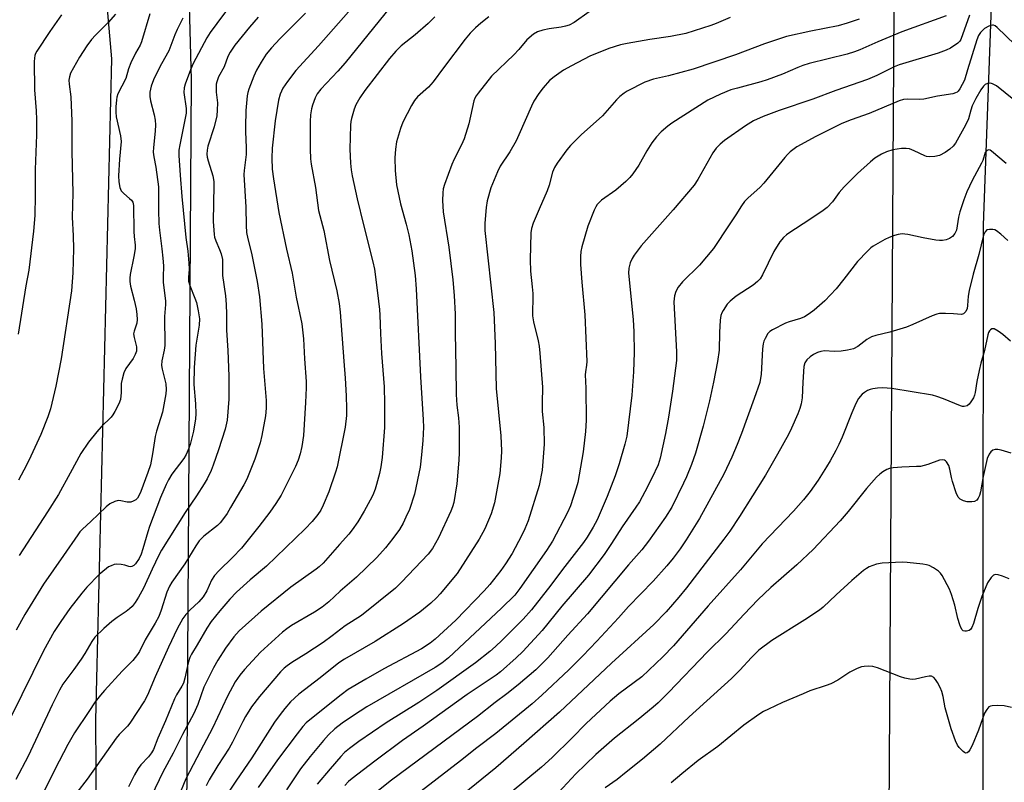
# Model space of a CAD drawing. Units: inches. Extents: x 1237772 to 1243772, y 597452 to 601452.
# Drawn here: x 1239818 to 1240115, y 598484 to 598713 of the extents above; entities that cross this region are included whole.
import ezdxf

# ---------------------------------------------------------------- set-up
doc = ezdxf.new("R2010")
doc.units = ezdxf.units.IN
doc.header["$MEASUREMENT"] = 0
for name, color, linetype in [('NTRL-Farm Land', 3, 'Continuous'), ('NTRL-Pasture Land', 2, 'Continuous'), ('TRANS-Road', 130, 'Continuous'), ('Undefined', 1, 'Continuous')]:
    doc.layers.add(name, color=color, linetype=linetype)

msp = doc.modelspace()

# ---------------------------------------------------------------- linework, layer by layer
at = {"layer": 'NTRL-Farm Land'}
msp.add_lwpolyline([(1239812.99, 598812.56), (1239838.52, 598787.18), (1239845.97, 598701.55), (1239841.13, 598502.45), (1239842.52, 598291.65), (1239845.05, 598023.96), (1239847.76, 597860.06), (1239843.24, 597852.8), (1239810.94, 597740.5)], dxfattribs=at)
at = {"layer": 'NTRL-Pasture Land'}
msp.add_lwpolyline([(1239867.23, 598252.51), (1239870.07, 598695.19), (1239867.78, 598776.79), (1239879.07, 598781.94), (1239970.4, 598766.62), (1240081.66, 598749.93), (1240079.66, 598425.05), (1240080.21, 598387.84), (1240028.13, 598392.36), (1240028.49, 598372.89), (1240080.43, 598372.95), (1240083, 598198.97)], dxfattribs=at)
at = {"layer": 'TRANS-Road'}
msp.add_lwpolyline([(1240107.95, 598238.28), (1240108.19, 598370.07), (1240108.23, 598390.44), (1240108.29, 598424.26), (1240108.48, 598651.46), (1240113.05, 598775.1), (1240114.7, 598905)], dxfattribs=at)
at = {"layer": 'Undefined'}
for points, elevation in [([(1239881.21, 598716.88), (1239877.61, 598712.22), (1239875.61, 598709.46), (1239874.61, 598707.89), (1239870.58, 598700.12), (1239869.76, 598698.23), (1239868.1, 598693.88), (1239867.81, 598692.79), (1239867.73, 598691.45), (1239868.38, 598686.57), (1239868.42, 598685.22), (1239866.47, 598675.69), (1239866.26, 598674.03), (1239866.22, 598672.47), (1239866.61, 598666.47), (1239867.15, 598660.07), (1239868.34, 598647.75), (1239868.89, 598643.59), (1239869.21, 598640.04), (1239869.29, 598638.26), (1239869.09, 598635.72), (1239869.13, 598634.64), (1239869.49, 598633.32), (1239871.07, 598629.52), (1239871.54, 598628.15), (1239872.08, 598625.71), (1239872.42, 598623.25), (1239872.36, 598621.36), (1239871.35, 598615.36), (1239870.81, 598608.57), (1239870.78, 598603.5), (1239871.28, 598597.64), (1239871.33, 598594.66), (1239871.25, 598593.19), (1239870.68, 598589.42), (1239869.62, 598585.44), (1239869.07, 598583.78), (1239868.46, 598582.46), (1239867.75, 598581.19), (1239864.13, 598576.48), (1239863.14, 598574.83), (1239862.39, 598573.34), (1239860.74, 598569.43), (1239857.38, 598560.73), (1239856.84, 598559.11), (1239855.42, 598554.03), (1239854.85, 598552.41), (1239854.25, 598551.12), (1239853.2, 598549.47), (1239852.67, 598548.97), (1239852.07, 598548.66), (1239851.64, 598548.62), (1239851.18, 598548.69), (1239849.94, 598549.09), (1239848.88, 598549.34), (1239847.55, 598549.44), (1239846.7, 598549.26), (1239845.88, 598548.95), (1239845.09, 598548.56), (1239844.41, 598548.1), (1239842.28, 598546.31), (1239838.55, 598542.44), (1239837.04, 598540.65), (1239833.44, 598536.08), (1239830.68, 598532.12), (1239828.71, 598529.15), (1239825.43, 598523.28), (1239815.72, 598503.5)], 574), ([(1239929.95, 598717.23), (1239916.33, 598700.37), (1239914.06, 598697.78), (1239908.92, 598692.37), (1239907.9, 598691.03), (1239907.26, 598689.8), (1239906.43, 598687.63), (1239906.15, 598686.48), (1239905.89, 598684.7), (1239905.8, 598682.64), (1239905.73, 598674.38), (1239905.81, 598671.48), (1239906.05, 598669.79), (1239907.33, 598662.81), (1239908.29, 598655.92), (1239909.92, 598649.81), (1239911.57, 598640.86), (1239913.8, 598631.71), (1239914.45, 598627.91), (1239914.77, 598625.25), (1239915.85, 598610.52), (1239916.32, 598605.44), (1239916.64, 598600.07), (1239916.74, 598596.24), (1239916.67, 598594.18), (1239916.31, 598590.69), (1239913.86, 598578.68), (1239913.41, 598577.07), (1239911.42, 598571.23), (1239909.69, 598567.13), (1239908.93, 598565.63), (1239908.08, 598564.35), (1239906.34, 598562.25), (1239904.28, 598560.03), (1239892.61, 598548.84), (1239887.71, 598544.66), (1239883.61, 598541.01), (1239881.59, 598538.87), (1239878.53, 598535.4), (1239875.96, 598532.17), (1239874.66, 598530.12), (1239871.72, 598525.07), (1239869.99, 598522.28), (1239869.49, 598521.29), (1239868.98, 598519.7), (1239868.03, 598515.06), (1239867.58, 598513.53), (1239867.12, 598512.63), (1239865.54, 598510.09), (1239864.89, 598508.85), (1239862.19, 598502.19), (1239859.88, 598497.03), (1239858.63, 598493.6), (1239858.02, 598492.6), (1239857.13, 598491.42), (1239854.81, 598488.97), (1239853.99, 598487.86), (1239852.85, 598485.97), (1239851.09, 598482.34)], 566), ([(1239890.14, 598714.08), (1239887.5, 598711.05), (1239883.12, 598705.63), (1239881.66, 598703.51), (1239881.01, 598702.25), (1239879.85, 598699.11), (1239878.19, 598696.12), (1239877.64, 598694.64), (1239877.48, 598693.88), (1239877.42, 598692.82), (1239877.49, 598691.49), (1239877.83, 598688.29), (1239877.77, 598686.05), (1239877.62, 598684.38), (1239876.83, 598681.04), (1239874.91, 598675.21), (1239874.73, 598674.04), (1239874.69, 598672.86), (1239874.79, 598671.98), (1239875.05, 598670.84), (1239876.47, 598666.35), (1239876.76, 598664.64), (1239876.8, 598663.46), (1239876.6, 598652.59), (1239876.82, 598648.68), (1239876.98, 598647.83), (1239877.32, 598646.7), (1239878.47, 598644.16), (1239878.97, 598642.8), (1239879.36, 598641.11), (1239879.41, 598636.28), (1239880.27, 598630.23), (1239880.46, 598627.62), (1239880.56, 598624.71), (1239880.58, 598619.88), (1239880.94, 598613.69), (1239881.25, 598605.96), (1239881.28, 598599.08), (1239880.76, 598592.71), (1239880.21, 598590), (1239878.19, 598583.79), (1239876.59, 598579.22), (1239875.95, 598577.65), (1239874.74, 598575.1), (1239873.89, 598573.61), (1239871.57, 598569.99), (1239868.14, 598564.95), (1239861.04, 598553.63), (1239860.21, 598552.11), (1239858.14, 598547.85), (1239855.59, 598542.14), (1239854.11, 598539.5), (1239853.04, 598537.83), (1239852.17, 598536.69), (1239851.41, 598535.92), (1239850.36, 598535.12), (1239847.64, 598533.33), (1239846.05, 598532.1), (1239843.65, 598530.03), (1239840.96, 598527.41), (1239840, 598526.13), (1239837.93, 598522.55), (1239836.8, 598520.82), (1239834.6, 598517.66), (1239832.16, 598514.46), (1239831.34, 598513.28), (1239830.33, 598511.52), (1239828.11, 598507.05), (1239820.82, 598491.61), (1239817.15, 598484.62)], 572), ([(1239867.43, 598713.82), (1239865.69, 598710.34), (1239864.97, 598708.72), (1239863.17, 598703.92), (1239860.99, 598700.06), (1239859.28, 598696.77), (1239858.56, 598695.22), (1239857.86, 598693.35), (1239857.46, 598691.53), (1239857.46, 598690.18), (1239857.7, 598688.87), (1239858.75, 598684.7), (1239859.05, 598683.08), (1239859.17, 598681.72), (1239859.14, 598679.81), (1239858.56, 598674.89), (1239858.53, 598673.44), (1239858.73, 598672.06), (1239859.34, 598668.96), (1239860.06, 598662.96), (1239860.14, 598661.33), (1239860.06, 598656.01), (1239860.17, 598651.95), (1239860.37, 598649.91), (1239861.13, 598644.35), (1239861.41, 598641.48), (1239861.56, 598639.18), (1239861.45, 598635.77), (1239861.47, 598634.18), (1239862.22, 598628.65), (1239862.21, 598627.57), (1239861.87, 598623.96), (1239861.96, 598615.2), (1239861.78, 598613.82), (1239861.14, 598610.66), (1239861.01, 598609.2), (1239861.19, 598608.07), (1239862.28, 598603.65), (1239862.42, 598602.04), (1239862.31, 598600.72), (1239861.29, 598595.14), (1239859.53, 598589.48), (1239859.09, 598587.8), (1239858.3, 598582.64), (1239857.65, 598579.27), (1239856.93, 598577.05), (1239854.77, 598571.27), (1239854.19, 598569.93), (1239853.77, 598569.29), (1239853.23, 598568.78), (1239852.5, 598568.35), (1239851.72, 598568.07), (1239850.67, 598568.03), (1239848.75, 598568.46), (1239847.94, 598568.53), (1239846.92, 598568.28), (1239845.45, 598567.55), (1239844.3, 598566.63), (1239839.77, 598562.25), (1239837.21, 598559.92), (1239836.44, 598559.14), (1239835.76, 598558.26), (1239831.5, 598551.97), (1239825.47, 598543.41), (1239819.82, 598534.24), (1239817.22, 598529.58)], 576), ([(1239830.9, 598714.78), (1239827.36, 598709.77), (1239823.5, 598703.88), (1239823.1, 598703.11), (1239822.88, 598702.51), (1239822.74, 598701.79), (1239822.67, 598700.69), (1239822.78, 598692.23), (1239823.28, 598685.87), (1239823.35, 598683.26), (1239823.33, 598678.62), (1239822.94, 598668.21), (1239822.96, 598660.36), (1239822.87, 598654.41), (1239822.48, 598649.67), (1239821.01, 598637.88), (1239820.16, 598633.24), (1239817.84, 598618.63)], 582), ([(1239847.13, 598714.97), (1239844.95, 598712.51), (1239841.09, 598708.65), (1239839.93, 598707.36), (1239838.51, 598705.5), (1239836.32, 598702), (1239833.61, 598697.19), (1239833.25, 598696.14), (1239833.11, 598695.08), (1239833.17, 598693.95), (1239833.65, 598690.15), (1239834, 598682.8), (1239834.03, 598673.63), (1239834.33, 598661.11), (1239834.12, 598653.89), (1239834.4, 598648.3), (1239834.46, 598644.38), (1239834.29, 598637.13), (1239833.87, 598631.72), (1239830.75, 598611.24), (1239829.16, 598602.97), (1239827.57, 598596.14), (1239826.75, 598593.72), (1239824.62, 598588.4), (1239821.67, 598581.87), (1239820.34, 598579.19), (1239817.98, 598574.67)], 580), ([(1239857.5, 598715.1), (1239855, 598706.64), (1239854.54, 598705.69), (1239853.15, 598703.22), (1239851.81, 598700.37), (1239851.05, 598698.52), (1239850.21, 598695.62), (1239847.84, 598691), (1239847.54, 598690.02), (1239847.4, 598689.16), (1239847.24, 598687.12), (1239847.23, 598685.45), (1239847.38, 598684.11), (1239848.66, 598678.35), (1239848.86, 598676.61), (1239848.33, 598671.31), (1239848.1, 598666.27), (1239848.11, 598664.5), (1239848.43, 598662.83), (1239848.85, 598661.81), (1239849.61, 598660.99), (1239851.4, 598659.53), (1239851.96, 598658.99), (1239852.36, 598658.37), (1239852.58, 598657.42), (1239852.64, 598649.52), (1239852.73, 598648.03), (1239853.04, 598645.43), (1239853.06, 598644.37), (1239852.71, 598642.04), (1239851.57, 598636.62), (1239851.45, 598635.53), (1239851.44, 598634.46), (1239851.63, 598633.08), (1239852.73, 598628.9), (1239853.32, 598626.29), (1239853.6, 598624.54), (1239853.71, 598623.07), (1239853.58, 598621.94), (1239852.75, 598619.57), (1239852.59, 598618.78), (1239852.72, 598617.64), (1239853.43, 598614.79), (1239853.49, 598614.06), (1239853.43, 598613.56), (1239853.08, 598612.54), (1239852.45, 598611.31), (1239850.29, 598608.3), (1239849.69, 598607.04), (1239849.14, 598605.15), (1239848.85, 598603.78), (1239848.84, 598601.04), (1239848.64, 598598.98), (1239848.15, 598597.63), (1239846.93, 598595.32), (1239846.34, 598594.33), (1239845.83, 598593.66), (1239842.82, 598590.76), (1239841.51, 598589.26), (1239839.05, 598586.1), (1239836.7, 598582.73), (1239833.54, 598576.81), (1239829.95, 598570.39), (1239826.69, 598565.12), (1239818.12, 598552)], 578), ([(1239904.37, 598715.25), (1239896.67, 598707.53), (1239894.15, 598704.88), (1239892.56, 598702.95), (1239890.98, 598700.56), (1239889.62, 598698.1), (1239888.77, 598696.31), (1239887.32, 598692.45), (1239887, 598691.37), (1239886.8, 598690.39), (1239886.4, 598685.96), (1239886.25, 598681.04), (1239886.26, 598679.59), (1239886.5, 598674.83), (1239886.48, 598672.77), (1239886.33, 598671.15), (1239885.85, 598667.93), (1239885.79, 598666.76), (1239886.42, 598656.86), (1239886.48, 598651.39), (1239886.63, 598649.24), (1239886.96, 598647.39), (1239888.08, 598642.99), (1239889.83, 598634.53), (1239890.51, 598629.87), (1239891.21, 598621.65), (1239891.72, 598608.28), (1239892.47, 598598.64), (1239892.51, 598596.34), (1239892.29, 598594.03), (1239891.21, 598588.15), (1239890.67, 598585.89), (1239889.06, 598581.06), (1239886.71, 598575.04), (1239885.81, 598573.25), (1239881.79, 598566.44), (1239880.72, 598564.69), (1239879.35, 598562.74), (1239878.62, 598561.8), (1239877.83, 598561), (1239873.74, 598557.83), (1239873.11, 598557.24), (1239872.35, 598556.38), (1239871.36, 598554.96), (1239868.06, 598549.51), (1239864.12, 598543.99), (1239863.43, 598542.75), (1239862.65, 598540.96), (1239860.93, 598535.55), (1239860.19, 598533.67), (1239859.13, 598531.69), (1239856.11, 598526.62), (1239854.35, 598523.13), (1239853.78, 598522.17), (1239852.34, 598520.38), (1239849.14, 598517.21), (1239843.8, 598511.35), (1239842.66, 598510), (1239841.06, 598507.93), (1239839.08, 598505.09), (1239834.79, 598498.58), (1239832.75, 598495.12), (1239828.91, 598487.57), (1239825.72, 598481.03)], 570), ([(1239917.25, 598715.68), (1239908.28, 598705.5), (1239901.41, 598697.99), (1239898.92, 598694.73), (1239897.54, 598692.66), (1239896.72, 598690.94), (1239896.19, 598689.07), (1239895.22, 598682.9), (1239894.34, 598674.65), (1239894.19, 598671.68), (1239894.31, 598668.33), (1239894.67, 598665.42), (1239896.31, 598655.29), (1239898.62, 598644.22), (1239900.38, 598637.02), (1239901.58, 598629.74), (1239903.2, 598621.79), (1239903.79, 598617.22), (1239904.03, 598611.19), (1239904.54, 598604.38), (1239904.55, 598602.54), (1239904.36, 598598.1), (1239903.8, 598588.19), (1239903.22, 598584.79), (1239902.75, 598582.58), (1239902.15, 598580.73), (1239901.32, 598578.82), (1239897, 598570.22), (1239895.42, 598567.68), (1239893.63, 598565.05), (1239890.32, 598560.72), (1239885.08, 598554.26), (1239882.36, 598551.4), (1239878.31, 598547.48), (1239876.98, 598545.98), (1239876.05, 598544.6), (1239874.67, 598541.41), (1239873.58, 598539.52), (1239872.26, 598538.08), (1239869.48, 598535.57), (1239868.32, 598534.24), (1239867.44, 598533.07), (1239865.73, 598529.94), (1239863.1, 598524.4), (1239859.07, 598515.51), (1239856.77, 598510), (1239855.84, 598508.22), (1239851.49, 598501.51), (1239850.74, 598500.61), (1239848.28, 598498.13), (1239847.35, 598497.03), (1239838.62, 598484.69), (1239835.55, 598480.63)], 568), ([(1239943.29, 598714.18), (1239941.31, 598712.14), (1239937.39, 598708.79), (1239933.17, 598705.44), (1239931.53, 598703.89), (1239929.64, 598701.64), (1239922.24, 598691.97), (1239920.71, 598689.77), (1239919.51, 598687.73), (1239919.01, 598686.36), (1239918.21, 598683.55), (1239918.03, 598682.69), (1239917.92, 598681.55), (1239917.72, 598674.3), (1239917.9, 598670.15), (1239918.15, 598668.08), (1239918.45, 598666.33), (1239919.89, 598659.42), (1239921.78, 598651.61), (1239924.63, 598640.42), (1239925.09, 598638.2), (1239926.03, 598631.08), (1239926.62, 598626.06), (1239926.74, 598624.34), (1239926.92, 598618.86), (1239927.24, 598612.79), (1239928, 598602.75), (1239928.16, 598597.8), (1239928.16, 598590.54), (1239927.47, 598581.48), (1239927.08, 598578.67), (1239926.65, 598576.72), (1239925.74, 598573.34), (1239925.31, 598571.99), (1239924.61, 598570.21), (1239923.86, 598568.68), (1239922.06, 598565.38), (1239920.07, 598562.11), (1239918.42, 598559.73), (1239917.36, 598558.41), (1239914.57, 598555.36), (1239909.69, 598549.74), (1239908.5, 598548.6), (1239907.61, 598547.89), (1239899.94, 598542.51), (1239890.97, 598535.27), (1239884.43, 598529.31), (1239882.81, 598527.48), (1239880.29, 598524.13), (1239877.91, 598520.47), (1239876.65, 598518.18), (1239873.78, 598512.36), (1239871.9, 598507.12), (1239870.69, 598504.47), (1239867.34, 598498.11), (1239864.54, 598492.51), (1239861.42, 598486.79), (1239858, 598479.67)], 564), ([(1239959.52, 598714.17), (1239957.14, 598712.31), (1239955.5, 598710.89), (1239953.89, 598709.26), (1239952.4, 598707.48), (1239945.95, 598698.88), (1239942.84, 598694.57), (1239941.41, 598693.05), (1239938.09, 598690.07), (1239937.15, 598688.98), (1239936.29, 598687.49), (1239933.69, 598682.45), (1239932.94, 598680.57), (1239931.71, 598676.58), (1239931.4, 598674.33), (1239931.21, 598671.76), (1239931.3, 598667.95), (1239931.8, 598663.63), (1239932.98, 598657.88), (1239934.67, 598651.75), (1239935.44, 598648.57), (1239936.33, 598643.7), (1239937.35, 598636.34), (1239937.71, 598632.27), (1239938.99, 598605.85), (1239939.8, 598592.9), (1239939.83, 598590.7), (1239939.68, 598586.6), (1239939.31, 598582.37), (1239938.83, 598578.58), (1239937.2, 598570.44), (1239935.63, 598565.88), (1239934.61, 598563.55), (1239933.74, 598561.77), (1239932.61, 598559.87), (1239930.65, 598557.13), (1239928.45, 598554.29), (1239925.82, 598551.38), (1239919.75, 598545.48), (1239914.83, 598541.32), (1239911.38, 598538.11), (1239909.41, 598536.48), (1239907.04, 598534.97), (1239900.16, 598530.92), (1239898.75, 598529.98), (1239897.38, 598528.95), (1239890.79, 598522.93), (1239886.01, 598517.67), (1239884.55, 598515.94), (1239883.17, 598513.93), (1239880.83, 598509.68), (1239876.33, 598500.02), (1239872.72, 598493.24), (1239868.37, 598484.81), (1239866.06, 598479.19)], 562), ([(1239989.76, 598715.65), (1239985.22, 598712.52), (1239983.7, 598711.69), (1239982.66, 598711.35), (1239981.35, 598711.06), (1239977.7, 598710.61), (1239975.76, 598710.19), (1239974.16, 598709.69), (1239972.95, 598708.96), (1239970.97, 598707.27), (1239968.6, 598704.39), (1239967.09, 598702.74), (1239960.38, 598696.37), (1239956.29, 598691.2), (1239955.72, 598690.37), (1239955.36, 598689.65), (1239955.07, 598688.85), (1239953.48, 598682.02), (1239952.14, 598677.42), (1239951.35, 598675.65), (1239949.09, 598671.33), (1239948.39, 598669.7), (1239946.2, 598663.75), (1239945.83, 598662.37), (1239945.67, 598661.23), (1239945.6, 598658.94), (1239945.85, 598655.51), (1239947.48, 598644.84), (1239948.72, 598635.02), (1239949.12, 598630.26), (1239949.4, 598624.64), (1239949.41, 598618.94), (1239949.66, 598608.58), (1239949.74, 598600.51), (1239949.95, 598597.26), (1239950.41, 598593.46), (1239950.66, 598590.67), (1239950.65, 598583.05), (1239950.54, 598580.69), (1239949.95, 598573.61), (1239948.97, 598567.97), (1239948.58, 598566.66), (1239948.06, 598565.34), (1239944.36, 598557.38), (1239942.62, 598554.17), (1239941.33, 598552.43), (1239933.3, 598543.98), (1239931.49, 598542.21), (1239921.22, 598533.96), (1239916.25, 598530.81), (1239912.42, 598527.82), (1239909.63, 598525.81), (1239904.42, 598522.45), (1239900.19, 598519.85), (1239898.79, 598518.84), (1239897.96, 598518.11), (1239896.87, 598516.96), (1239890.47, 598509.56), (1239888.07, 598506.45), (1239886.28, 598503.56), (1239885.44, 598502.07), (1239882.35, 598495.8), (1239881.39, 598494.01), (1239877.98, 598488.76), (1239875.38, 598484.49), (1239874.49, 598482.67)], 560)]:
    msp.add_lwpolyline(points, dxfattribs=dict(at, elevation=elevation))
for points in [[(1240032.17, 598713.96, 558), (1240028.03, 598712.16, 558), (1240026.39, 598711.53, 558), (1240018.86, 598709.19, 558), (1240014.21, 598708.24, 558), (1240007.98, 598707.36, 558), (1240001.21, 598706.17, 558), (1239999.23, 598705.71, 558), (1239995.69, 598704.66, 558), (1239989.98, 598702.3, 558), (1239984.4, 598699.44, 558), (1239982.08, 598698.12, 558), (1239979.21, 598696.09, 558), (1239977.86, 598694.99, 558), (1239975.91, 598692.86, 558), (1239974.58, 598691.11, 558), (1239973.12, 598688.82, 558), (1239972.35, 598687.33, 558), (1239968.61, 598678.65, 558), (1239967.75, 598676.83, 558), (1239965.92, 598673.57, 558), (1239963, 598669.21, 558), (1239962.14, 598667.57, 558), (1239960.17, 598662.67, 558), (1239959.09, 598658.83, 558), (1239958.74, 598656.79, 558), (1239958.31, 598652.11, 558), (1239958.3, 598649.85, 558), (1239961.02, 598625.15, 558), (1239961.42, 598615.83, 558), (1239961.78, 598602.3, 558), (1239963.21, 598588.03, 558), (1239963.38, 598583.51, 558), (1239963.27, 598581.44, 558), (1239962.86, 598576.66, 558), (1239961.26, 598567.9, 558), (1239960.26, 598564.58, 558), (1239958.32, 598560, 558), (1239956.64, 598556.97, 558), (1239950.01, 598546.59, 558), (1239944.94, 598540.48, 558), (1239943.77, 598539.24, 558), (1239942.11, 598537.66, 558), (1239938.74, 598534.94, 558), (1239933.84, 598531.54, 558), (1239925.32, 598526.12, 558), (1239916.09, 598520.8, 558), (1239914.42, 598519.72, 558), (1239908.78, 598515.22, 558), (1239902.33, 598510.31, 558), (1239899.88, 598507.91, 558), (1239898.16, 598505.97, 558), (1239896.71, 598504.12, 558), (1239895.06, 598501.81, 558), (1239888.22, 598491.12, 558), (1239883.34, 598484.12, 558), (1239881.17, 598480.78, 558)], [(1240071.05, 598713.5, 556), (1240067.39, 598712.23, 556), (1240064.68, 598711.51, 556), (1240056.48, 598709.88, 556), (1240049.16, 598708.28, 556), (1240042.56, 598706.07, 556), (1240033.82, 598702.78, 556), (1240021.05, 598698.47, 556), (1240013.62, 598696.41, 556), (1240009.14, 598695.38, 556), (1240006.48, 598694.48, 556), (1240001.21, 598691.84, 556), (1240000.26, 598691.24, 556), (1239998.96, 598690.21, 556), (1239998, 598689.22, 556), (1239993.76, 598684.43, 556), (1239987.4, 598678.69, 556), (1239984.13, 598675.49, 556), (1239983, 598674.17, 556), (1239980.08, 598670.09, 556), (1239979.36, 598668.87, 556), (1239978.74, 598667.39, 556), (1239977.73, 598663.49, 556), (1239977.16, 598661.84, 556), (1239974.66, 598656.26, 556), (1239972.89, 598652.08, 556), (1239972.44, 598650.51, 556), (1239972.23, 598649.17, 556), (1239971.96, 598640.99, 556), (1239972.13, 598637.65, 556), (1239972.64, 598632.91, 556), (1239972.77, 598630.91, 556), (1239972.81, 598628.91, 556), (1239972.67, 598625.92, 556), (1239972.7, 598624.14, 556), (1239972.95, 598622.38, 556), (1239974.42, 598616.67, 556), (1239974.69, 598615.01, 556), (1239974.91, 598612.96, 556), (1239975.71, 598602.71, 556), (1239975.56, 598598.01, 556), (1239975.57, 598595.32, 556), (1239976.06, 598590.52, 556), (1239976.21, 598585.52, 556), (1239975.57, 598577.7, 556), (1239974.68, 598573.05, 556), (1239971.4, 598562.42, 556), (1239970.41, 598560.03, 556), (1239969.36, 598557.91, 556), (1239966.55, 598552.65, 556), (1239964.59, 598549.5, 556), (1239963.14, 598547.49, 556), (1239959.89, 598543.3, 556), (1239958.18, 598541.42, 556), (1239949.63, 598532.59, 556), (1239943.38, 598526.8, 556), (1239941.87, 598525.59, 556), (1239939.27, 598523.92, 556), (1239927.98, 598517.88, 556), (1239922.55, 598514.81, 556), (1239917.18, 598511.63, 556), (1239915.06, 598510.11, 556), (1239905.67, 598502.56, 556), (1239904.53, 598501.59, 556), (1239903.57, 598500.56, 556), (1239901.81, 598498.33, 556), (1239895.94, 598490.5, 556), (1239890.13, 598482.19, 556)], [(1240097.21, 598714.5, 554), (1240083.86, 598709.64, 554), (1240076.63, 598706.65, 554), (1240071.28, 598704.26, 554), (1240069.68, 598703.62, 554), (1240067.46, 598702.94, 554), (1240056.04, 598700.09, 554), (1240054.11, 598699.54, 554), (1240052.58, 598698.97, 554), (1240048.01, 598696.97, 554), (1240043.37, 598695.24, 554), (1240041.42, 598694.65, 554), (1240034.38, 598692.76, 554), (1240032.43, 598692.16, 554), (1240029.35, 598690.86, 554), (1240025.47, 598689.05, 554), (1240014.61, 598682.19, 554), (1240013.42, 598681.31, 554), (1240011.45, 598679.56, 554), (1240010.02, 598678.1, 554), (1240008.67, 598676.25, 554), (1240007.1, 598673.85, 554), (1240004.67, 598669.54, 554), (1240002.87, 598666.94, 554), (1240001.99, 598665.82, 554), (1240000.77, 598664.62, 554), (1239997.75, 598661.98, 554), (1239993.5, 598658.96, 554), (1239992.86, 598658.42, 554), (1239992.17, 598657.66, 554), (1239991.72, 598657, 554), (1239991.22, 598655.98, 554), (1239989.31, 598651.17, 554), (1239987.53, 598644.97, 554), (1239987.28, 598643.5, 554), (1239987.13, 598642.02, 554), (1239987.15, 598639.64, 554), (1239987.51, 598634.34, 554), (1239988.43, 598624.46, 554), (1239989.02, 598610.39, 554), (1239988.98, 598609.29, 554), (1239988.63, 598607.3, 554), (1239988.56, 598606.43, 554), (1239988.77, 598602.39, 554), (1239988.9, 598592.73, 554), (1239988.64, 598589.33, 554), (1239987.96, 598583.19, 554), (1239986.3, 598574.02, 554), (1239985.84, 598572.32, 554), (1239984.16, 598567, 554), (1239983.28, 598564.95, 554), (1239978.76, 598556.36, 554), (1239976.92, 598553.52, 554), (1239968.93, 598542.12, 554), (1239967.34, 598540.06, 554), (1239963.34, 598536.19, 554), (1239947.36, 598521.2, 554), (1239945.35, 598519.59, 554), (1239943.44, 598518.27, 554), (1239922.8, 598506.42, 554), (1239918.76, 598503.83, 554), (1239915.44, 598501.54, 554), (1239913.14, 598499.81, 554), (1239911.28, 598498.03, 554), (1239909.73, 598496.28, 554), (1239905.77, 598491.5, 554), (1239902.86, 598487.75, 554), (1239898.6, 598481.44, 554)], [(1240104.24, 598714.68, 552), (1240101.63, 598707.33, 552), (1240101.35, 598706.88, 552), (1240100.75, 598706.28, 552), (1240098.56, 598704.77, 552), (1240097.27, 598704.13, 552), (1240094.84, 598703.24, 552), (1240083.12, 598699.76, 552), (1240081.57, 598699.09, 552), (1240076.41, 598696.57, 552), (1240073.53, 598695.34, 552), (1240064.06, 598691.97, 552), (1240057.06, 598689.38, 552), (1240047.01, 598685.98, 552), (1240042.17, 598684.23, 552), (1240039.2, 598682.85, 552), (1240036.8, 598681.35, 552), (1240030.54, 598677, 552), (1240029.17, 598675.9, 552), (1240028.02, 598674.68, 552), (1240027.04, 598673.28, 552), (1240022.43, 598665.17, 552), (1240021.37, 598663.46, 552), (1240015.07, 598656.09, 552), (1240005.41, 598645.27, 552), (1240003.3, 598642.44, 552), (1240002.73, 598641.45, 552), (1240002.15, 598640.15, 552), (1240001.67, 598638.5, 552), (1240001.59, 598636.97, 552), (1240002.98, 598623.1, 552), (1240003.18, 598619.37, 552), (1240003.27, 598613.13, 552), (1240003.07, 598607.33, 552), (1240002.56, 598600.29, 552), (1240001.05, 598587.97, 552), (1240000.54, 598585.58, 552), (1239998.81, 598579.58, 552), (1239997.59, 598575.97, 552), (1239995.22, 598569.82, 552), (1239992.18, 598562.75, 552), (1239991.01, 598560.56, 552), (1239989.18, 598557.54, 552), (1239988.04, 598555.93, 552), (1239981.76, 598547.82, 552), (1239978.23, 598543.12, 552), (1239972.39, 598535.63, 552), (1239969.84, 598532.84, 552), (1239963.57, 598526.56, 552), (1239961.54, 598524.63, 552), (1239959.83, 598523.16, 552), (1239955.52, 598519.72, 552), (1239943.88, 598511.41, 552), (1239938.43, 598507.74, 552), (1239928.6, 598501.65, 552), (1239920.42, 598495.99, 552), (1239917.61, 598493.95, 552), (1239916.14, 598492.67, 552), (1239914.97, 598491.46, 552), (1239911.76, 598487.81, 552), (1239907.89, 598483.17, 552)], [(1240117.94, 598705.81, 550), (1240112.64, 598710.98, 550), (1240111.96, 598711.47, 550), (1240111.54, 598711.65, 550), (1240111.15, 598711.7, 550), (1240110.63, 598711.61, 550), (1240110.1, 598711.4, 550), (1240108.83, 598710.64, 550), (1240107.59, 598709.46, 550), (1240106.95, 598708.55, 550), (1240106.43, 598707.24, 550), (1240103.71, 598698.18, 550), (1240102.72, 598695.11, 550), (1240102.11, 598693.77, 550), (1240101.4, 598692.49, 550), (1240100.9, 598691.81, 550), (1240100.51, 598691.48, 550), (1240100.03, 598691.26, 550), (1240099.22, 598691.04, 550), (1240094.66, 598690.31, 550), (1240090.55, 598689.43, 550), (1240089.22, 598689.34, 550), (1240085.51, 598689.38, 550), (1240084.43, 598689.25, 550), (1240083.13, 598688.92, 550), (1240074.1, 598685.1, 550), (1240068.63, 598683.18, 550), (1240065.88, 598682.05, 550), (1240058, 598678.15, 550), (1240052.24, 598675.02, 550), (1240050.28, 598673.5, 550), (1240049.47, 598672.72, 550), (1240048.7, 598671.83, 550), (1240042.38, 598664.11, 550), (1240041.2, 598662.95, 550), (1240037.5, 598659.62, 550), (1240036.51, 598658.59, 550), (1240035.59, 598657.31, 550), (1240033.95, 598654.62, 550), (1240031.93, 598651.52, 550), (1240027.16, 598644.49, 550), (1240023.01, 598639.47, 550), (1240017.89, 598634.42, 550), (1240016.6, 598632.78, 550), (1240015.83, 598631.53, 550), (1240015.45, 598630.14, 550), (1240015.3, 598628.39, 550), (1240016.05, 598613.36, 550), (1240016.08, 598612.17, 550), (1240016.01, 598610.69, 550), (1240014.86, 598601.47, 550), (1240013.68, 598593.64, 550), (1240012.75, 598588.79, 550), (1240011.16, 598581.3, 550), (1240010.49, 598579.27, 550), (1240008.64, 598575.27, 550), (1240006.53, 598571.18, 550), (1240004.87, 598568.21, 550), (1240003.82, 598566.58, 550), (1239999.7, 598560.67, 550), (1239996.52, 598555.66, 550), (1239994.26, 598552.33, 550), (1239989.54, 598546.14, 550), (1239981.56, 598536.75, 550), (1239975.61, 598529.42, 550), (1239969.82, 598523.11, 550), (1239967.78, 598521.18, 550), (1239963.05, 598517.04, 550), (1239961.77, 598516.02, 550), (1239953, 598510.2, 550), (1239939.76, 598500.6, 550), (1239933.51, 598496.27, 550), (1239925.18, 598490.12, 550), (1239918.4, 598484.89, 550), (1239917.27, 598483.94, 550), (1239916.18, 598482.78, 550)], [(1240117.59, 598689.16, 548), (1240112.35, 598693.4, 548), (1240111.43, 598693.96, 548), (1240110.7, 598694.18, 548), (1240109.68, 598694.15, 548), (1240109, 598693.84, 548), (1240108.44, 598693.29, 548), (1240107.64, 598692.16, 548), (1240106.21, 598689.58, 548), (1240105.11, 598687.35, 548), (1240104.65, 598686.09, 548), (1240103.92, 598683.45, 548), (1240103.11, 598681.57, 548), (1240100.05, 598676.18, 548), (1240099.38, 598675.28, 548), (1240098.36, 598674.31, 548), (1240096.99, 598673.31, 548), (1240095.22, 598672.43, 548), (1240093.85, 598672.14, 548), (1240092.17, 598672.04, 548), (1240091.35, 598672.13, 548), (1240090.8, 598672.29, 548), (1240087.63, 598673.84, 548), (1240086.17, 598674.41, 548), (1240085.16, 598674.58, 548), (1240083.8, 598674.55, 548), (1240081.18, 598674.12, 548), (1240079.32, 598673.58, 548), (1240077.77, 598672.85, 548), (1240075.78, 598671.63, 548), (1240074.43, 598670.53, 548), (1240070.53, 598667.01, 548), (1240066.57, 598663.05, 548), (1240065.06, 598661.33, 548), (1240062.98, 598658.46, 548), (1240061.4, 598656.8, 548), (1240060.21, 598655.9, 548), (1240056.24, 598653.21, 548), (1240049.87, 598649.06, 548), (1240049.16, 598648.55, 548), (1240048.29, 598647.77, 548), (1240047.19, 598646.43, 548), (1240045.34, 598643.49, 548), (1240041.97, 598636.5, 548), (1240041.2, 598635.28, 548), (1240040.42, 598634.48, 548), (1240039.13, 598633.43, 548), (1240034.04, 598630.07, 548), (1240032.2, 598628.63, 548), (1240031.27, 598627.69, 548), (1240030.07, 598625.79, 548), (1240029.69, 598625.03, 548), (1240029.43, 598624.24, 548), (1240029.23, 598622.84, 548), (1240028.97, 598619.13, 548), (1240028.86, 598613.85, 548), (1240028.4, 598610.4, 548), (1240027.22, 598604.22, 548), (1240026.02, 598598.55, 548), (1240024.09, 598590.94, 548), (1240021.78, 598582.83, 548), (1240020.52, 598579.38, 548), (1240019.02, 598575.7, 548), (1240018.16, 598573.8, 548), (1240014.6, 598566.6, 548), (1240012.76, 598563.59, 548), (1240007.63, 598556.29, 548), (1240005.61, 598553.7, 548), (1240001.6, 598549.17, 548), (1239989.28, 598534.49, 548), (1239983.34, 598528.06, 548), (1239977.31, 598521.25, 548), (1239973.69, 598517.62, 548), (1239968.43, 598513.07, 548), (1239964.93, 598510.35, 548), (1239961.41, 598507.76, 548), (1239956.1, 598503.56, 548), (1239930.25, 598484.39, 548), (1239923.34, 598478.82, 548)], [(1240115.32, 598669.99, 546), (1240110.94, 598673.77, 546), (1240110.5, 598674.05, 546), (1240110.06, 598674.17, 546), (1240109.46, 598673.94, 546), (1240109.01, 598673.39, 546), (1240108.27, 598670.97, 546), (1240107.93, 598670.15, 546), (1240105.06, 598664.87, 546), (1240103.48, 598661.5, 546), (1240102.56, 598659.09, 546), (1240101.37, 598655.48, 546), (1240101, 598653.85, 546), (1240100.37, 598649.99, 546), (1240099.88, 598648.96, 546), (1240099.15, 598648.07, 546), (1240098.25, 598647.47, 546), (1240097.25, 598647.04, 546), (1240096.14, 598646.82, 546), (1240095.28, 598646.8, 546), (1240094.1, 598646.96, 546), (1240090.27, 598647.69, 546), (1240085.69, 598648.68, 546), (1240084.83, 598648.8, 546), (1240083.97, 598648.81, 546), (1240082.82, 598648.66, 546), (1240081.7, 598648.35, 546), (1240080.04, 598647.78, 546), (1240078.73, 598647.17, 546), (1240075.23, 598645.13, 546), (1240074.55, 598644.62, 546), (1240073.51, 598643.64, 546), (1240070.57, 598640.52, 546), (1240066.48, 598635.24, 546), (1240064.08, 598632.3, 546), (1240060.67, 598628.72, 546), (1240057.54, 598625.88, 546), (1240055.97, 598624.74, 546), (1240054.55, 598623.89, 546), (1240053.34, 598623.39, 546), (1240049.96, 598622.36, 546), (1240048.86, 598621.93, 546), (1240044.93, 598619.91, 546), (1240044.19, 598619.45, 546), (1240043.58, 598618.88, 546), (1240042.73, 598617.39, 546), (1240042.39, 598616.58, 546), (1240042.16, 598615.74, 546), (1240041.99, 598614.27, 546), (1240041.52, 598606.53, 546), (1240041.38, 598605.42, 546), (1240041.1, 598604.13, 546), (1240039.45, 598599.28, 546), (1240035.65, 598588.7, 546), (1240034.35, 598585.42, 546), (1240032.69, 598581.58, 546), (1240030.33, 598576.46, 546), (1240023, 598563.19, 546), (1240018.96, 598556.7, 546), (1240017.15, 598554.05, 546), (1240015.02, 598551.19, 546), (1240013.14, 598548.86, 546), (1240008.99, 598544.31, 546), (1240001.63, 598536.64, 546), (1239998.6, 598533.26, 546), (1239992.09, 598526.25, 546), (1239987.82, 598521.79, 546), (1239983.67, 598517.61, 546), (1239975.53, 598509.94, 546), (1239972.56, 598507.36, 546), (1239961.64, 598498.39, 546), (1239955.9, 598494.06, 546), (1239950.99, 598490.19, 546), (1239932.12, 598475.66, 546)], [(1240115.86, 598646.86, 544), (1240113.71, 598648.76, 544), (1240112.35, 598649.79, 544), (1240111.86, 598650.03, 544), (1240111.33, 598650.17, 544), (1240110.26, 598650.21, 544), (1240109.53, 598650.01, 544), (1240108.98, 598649.48, 544), (1240108.51, 598648.5, 544), (1240107.08, 598642.64, 544), (1240105.33, 598636.74, 544), (1240104.12, 598631.76, 544), (1240103.85, 598630.1, 544), (1240103.69, 598627.25, 544), (1240103.57, 598626.42, 544), (1240103.15, 598625.47, 544), (1240102.48, 598624.78, 544), (1240101.84, 598624.59, 544), (1240099.43, 598624.8, 544), (1240097.03, 598624.88, 544), (1240095.25, 598624.84, 544), (1240094.39, 598624.69, 544), (1240093.01, 598624.16, 544), (1240087.2, 598621.51, 544), (1240085.35, 598620.76, 544), (1240080.3, 598619.28, 544), (1240076.11, 598618.29, 544), (1240074.77, 598617.87, 544), (1240073.35, 598617.08, 544), (1240070.6, 598614.92, 544), (1240069.3, 598614.28, 544), (1240067.58, 598613.85, 544), (1240065.61, 598613.53, 544), (1240063.54, 598613.48, 544), (1240060.64, 598613.59, 544), (1240059.54, 598613.48, 544), (1240058.51, 598613.15, 544), (1240057.28, 598612.56, 544), (1240056.28, 598611.87, 544), (1240055.26, 598610.92, 544), (1240054.68, 598610.02, 544), (1240054.42, 598608.93, 544), (1240054.08, 598604.23, 544), (1240053.88, 598599.49, 544), (1240053.61, 598597.67, 544), (1240053.19, 598596.27, 544), (1240052.57, 598594.62, 544), (1240050.65, 598590.32, 544), (1240049.74, 598588.47, 544), (1240046.49, 598582.56, 544), (1240042.84, 598576.19, 544), (1240035.01, 598563.76, 544), (1240032.08, 598559.38, 544), (1240030.34, 598556.98, 544), (1240019.04, 598542.23, 544), (1240016.75, 598539.48, 544), (1240012.93, 598535.1, 544), (1240009.22, 598531.29, 544), (1239996.5, 598519.6, 544), (1239980.79, 598504.87, 544), (1239970.09, 598495.41, 544), (1239961.63, 598488.09, 544), (1239951.66, 598479.99, 544)], [(1240116.64, 598616.58, 542), (1240114.29, 598618.56, 542), (1240112.88, 598619.59, 542), (1240111.7, 598620.22, 542), (1240111.24, 598620.29, 542), (1240111.03, 598620.23, 542), (1240110.63, 598620, 542), (1240110.28, 598619.64, 542), (1240110.01, 598619.19, 542), (1240109.74, 598618.4, 542), (1240108.82, 598613.77, 542), (1240107.72, 598609.93, 542), (1240107.2, 598607.72, 542), (1240106.51, 598604.42, 542), (1240105.99, 598601.12, 542), (1240105.78, 598600.25, 542), (1240105.44, 598599.47, 542), (1240104.71, 598598.25, 542), (1240104.2, 598597.59, 542), (1240103.6, 598597.12, 542), (1240102.64, 598596.87, 542), (1240102.12, 598596.91, 542), (1240101.58, 598597.05, 542), (1240096.44, 598599.22, 542), (1240094.47, 598599.93, 542), (1240093.17, 598600.31, 542), (1240080.89, 598602.33, 542), (1240078.09, 598602.46, 542), (1240076.61, 598602.37, 542), (1240075.2, 598602.15, 542), (1240074.37, 598601.95, 542), (1240073.58, 598601.65, 542), (1240072.61, 598601.11, 542), (1240071.96, 598600.58, 542), (1240070.85, 598599.25, 542), (1240070.03, 598597.77, 542), (1240068.81, 598594.93, 542), (1240065.9, 598587.6, 542), (1240064.94, 598585.42, 542), (1240063.99, 598583.59, 542), (1240062.31, 598580.48, 542), (1240061.24, 598578.69, 542), (1240058.7, 598574.72, 542), (1240056.31, 598571.33, 542), (1240054.31, 598568.8, 542), (1240051.27, 598565.39, 542), (1240041.86, 598555.53, 542), (1240035.34, 598547.65, 542), (1240025.63, 598536.9, 542), (1240015.18, 598524.79, 542), (1240011.9, 598521.47, 542), (1240005.58, 598515.53, 542), (1239998.7, 598510.36, 542), (1239996.1, 598508.16, 542), (1239988.89, 598501.42, 542), (1239984.56, 598497.02, 542), (1239978.59, 598491.22, 542), (1239975.37, 598488.33, 542), (1239966.01, 598480.5, 542)], [(1240116.85, 598582.85, 540), (1240113.84, 598583.69, 540), (1240112.77, 598583.89, 540), (1240111.99, 598583.92, 540), (1240111.29, 598583.72, 540), (1240110.7, 598583.2, 540), (1240110.19, 598582.53, 540), (1240109.61, 598581.19, 540), (1240108.4, 598575.77, 540), (1240107.59, 598571.15, 540), (1240107.28, 598570.03, 540), (1240106.91, 598569.27, 540), (1240106.43, 598568.63, 540), (1240105.78, 598568.29, 540), (1240105, 598568.17, 540), (1240103.6, 598568.19, 540), (1240102.47, 598568.45, 540), (1240101.45, 598568.97, 540), (1240100.89, 598569.58, 540), (1240100.28, 598570.92, 540), (1240099.11, 598574.34, 540), (1240098.82, 598575.48, 540), (1240098.34, 598578.04, 540), (1240098.02, 598579.11, 540), (1240097.38, 598580.22, 540), (1240097.05, 598580.55, 540), (1240096.72, 598580.74, 540), (1240096.06, 598580.83, 540), (1240095.25, 598580.69, 540), (1240091.72, 598579.45, 540), (1240089.5, 598578.85, 540), (1240088.34, 598578.76, 540), (1240083.94, 598578.65, 540), (1240081.29, 598578.39, 540), (1240080.14, 598578.17, 540), (1240079.36, 598577.87, 540), (1240078.16, 598577.16, 540), (1240077.25, 598576.5, 540), (1240076.31, 598575.62, 540), (1240073.22, 598572.19, 540), (1240067.73, 598565.31, 540), (1240065.35, 598562.48, 540), (1240057.23, 598553.8, 540), (1240052.28, 598549.17, 540), (1240044.44, 598542.33, 540), (1240040.56, 598538.67, 540), (1240036.42, 598534.38, 540), (1240030.89, 598528.48, 540), (1240025.34, 598522.99, 540), (1240013.62, 598510.76, 540), (1240010.51, 598507.68, 540), (1240009, 598506.33, 540), (1240004.48, 598502.64, 540), (1239997.34, 598497.01, 540), (1239991.79, 598492.07, 540), (1239988.62, 598489.08, 540), (1239985.77, 598486.24, 540), (1239979.23, 598479.27, 540)], [(1240116.22, 598544.96, 538), (1240114.17, 598545.75, 538), (1240112.86, 598546.16, 538), (1240112.11, 598546.28, 538), (1240111.46, 598546.12, 538), (1240110.76, 598545.41, 538), (1240109.73, 598543.76, 538), (1240107.99, 598539.71, 538), (1240106.74, 598536.09, 538), (1240105.51, 598531.56, 538), (1240105.02, 598530.29, 538), (1240104.58, 598529.7, 538), (1240104.14, 598529.44, 538), (1240103.37, 598529.24, 538), (1240102.86, 598529.22, 538), (1240102.41, 598529.35, 538), (1240102.08, 598529.66, 538), (1240101.7, 598530.35, 538), (1240101.39, 598531.15, 538), (1240100.78, 598533.09, 538), (1240099.88, 598537.02, 538), (1240098.84, 598540.31, 538), (1240098.24, 598541.92, 538), (1240096.08, 598546.04, 538), (1240095.57, 598546.73, 538), (1240094.93, 598547.3, 538), (1240093.46, 598548.29, 538), (1240092.17, 598548.99, 538), (1240091.34, 598549.25, 538), (1240090.18, 598549.43, 538), (1240085.46, 598549.92, 538), (1240083.98, 598550, 538), (1240078, 598549.7, 538), (1240076.24, 598549.45, 538), (1240074.04, 598548.59, 538), (1240073.28, 598548.15, 538), (1240072.36, 598547.46, 538), (1240068.82, 598544.45, 538), (1240064.11, 598540.18, 538), (1240060.24, 598536.49, 538), (1240059.07, 598535.52, 538), (1240054.72, 598532.6, 538), (1240044.8, 598526.46, 538), (1240040.88, 598523.51, 538), (1240038.59, 598521.33, 538), (1240035.1, 598517.48, 538), (1240032.61, 598514.94, 538), (1240019.89, 598503.48, 538), (1240011.1, 598495.18, 538), (1240005.79, 598490.65, 538), (1240000.85, 598486.8, 538), (1239998.22, 598484.54, 538), (1239994.59, 598482.03, 538)], [(1240116.88, 598506.27, 536), (1240114.75, 598506.78, 536), (1240112.76, 598506.86, 536), (1240111.08, 598506.76, 536), (1240110.57, 598506.63, 536), (1240110.14, 598506.41, 536), (1240109.47, 598505.69, 536), (1240108.81, 598504.5, 536), (1240106.99, 598499.41, 536), (1240105.12, 598494.81, 536), (1240104.4, 598493.53, 536), (1240103.92, 598492.88, 536), (1240103.58, 598492.59, 536), (1240103.21, 598492.53, 536), (1240102.81, 598492.7, 536), (1240102.4, 598492.99, 536), (1240101.19, 598494.16, 536), (1240100.7, 598494.89, 536), (1240100.05, 598496.25, 536), (1240098.78, 598499.86, 536), (1240097.36, 598504.74, 536), (1240096.99, 598506.19, 536), (1240096.3, 598509.6, 536), (1240095.91, 598511.03, 536), (1240095.39, 598512.28, 536), (1240094.65, 598513.75, 536), (1240094.08, 598514.69, 536), (1240093.54, 598515.29, 536), (1240092.86, 598515.65, 536), (1240092.11, 598515.7, 536), (1240091.06, 598515.52, 536), (1240087.97, 598514.78, 536), (1240087.12, 598514.72, 536), (1240086.27, 598514.8, 536), (1240084.84, 598515.08, 536), (1240083.48, 598515.48, 536), (1240076.54, 598518.17, 536), (1240075.14, 598518.61, 536), (1240073.72, 598518.72, 536), (1240072.58, 598518.63, 536), (1240071.73, 598518.47, 536), (1240070.44, 598517.97, 536), (1240068.19, 598516.84, 536), (1240064.61, 598514.53, 536), (1240062.5, 598513.42, 536), (1240061.14, 598512.88, 536), (1240056.24, 598511.24, 536), (1240054.18, 598510.4, 536), (1240047.98, 598507.72, 536), (1240043.71, 598505.77, 536), (1240042.2, 598505, 536), (1240040.82, 598504.13, 536), (1240036.37, 598500.89, 536), (1240028.47, 598494.54, 536), (1240022.53, 598490.26, 536), (1240017.61, 598486.32, 536), (1240014.41, 598483.54, 536)]]:
    msp.add_polyline3d(points, dxfattribs=at)

doc.saveas('drawing.dxf')
